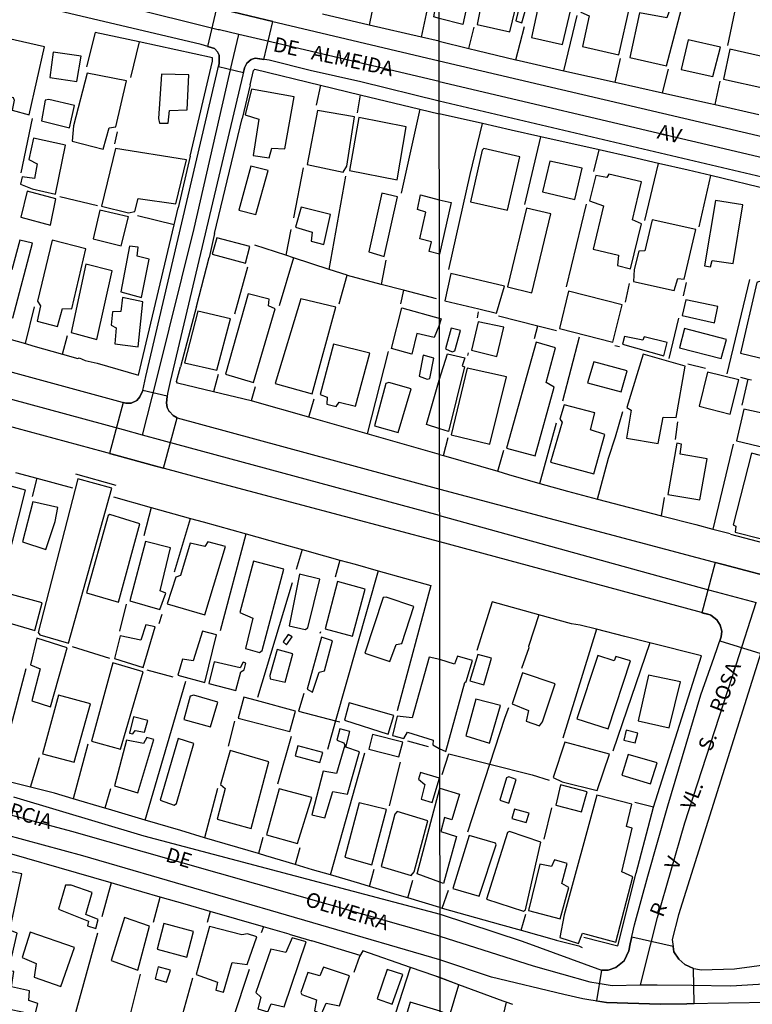
# Model space of a CAD drawing. Units: millimetres. Extents: x 187935 to 190351, y 1679832 to 1682605.
# Drawn here: x 189797 to 189921, y 1680104 to 1680272 of the extents above; entities that cross this region are included whole.
import ezdxf
from ezdxf.enums import TextEntityAlignment as Align

# ---------------------------------------------------------------- set-up
doc = ezdxf.new("R2010")
doc.units = ezdxf.units.MM
doc.header["$MEASUREMENT"] = 0
for name, color, linetype in [('V-AREA_VERDE', 3, 'Continuous'), ('V-CRUZAMENTO', 1, 'Continuous'), ('V-EDIFICACAO', 31, 'Continuous'), ('V-EIXO_DE_LOGRADOURO', 3, 'Continuous'), ('V-LOTE', 1, 'Continuous'), ('V-NOME_DOS_LOGRADOUROS', 7, 'Continuous'), ('V-QUADRA', 50, 'Continuous'), ('V-TESTADA', 5, 'Continuous'), ('X-LIMITE_1000', 7, 'Continuous')]:
    doc.layers.add(name, color=color, linetype=linetype)

msp = doc.modelspace()

# ---------------------------------------------------------------- linework, layer by layer
at = {"layer": 'V-AREA_VERDE'}
msp.add_lwpolyline([(190043.17, 1680136.06), (189929.44, 1680166.3), (189926.26, 1680167.14), (189925.35, 1680167.07), (189924.19, 1680166.55), (189923.58, 1680165.91), (189921.99, 1680160.85), (189908.89, 1680119.15), (189907.79, 1680114.98), (189907.96, 1680113.77), (189908.09, 1680112.87), (189908.92, 1680111.65), (189909.97, 1680110.73), (189911.44, 1680110.03), (189911.84, 1680109.97), (189912.7, 1680109.83), (189918.38, 1680109.98), (189924.28, 1680110.79), (189958.68, 1680112.84), (190002.31, 1680115.69)], dxfattribs=at)
at = {"layer": 'V-CRUZAMENTO'}
msp.add_line((189823.51, 1680203.74), (189823.51, 1680203.74), dxfattribs=at)
for points in [[(189839.8, 1680271.23), (189838.58, 1680271.52), (189831.53, 1680273.19), (189830.21, 1680273.5), (189828.66, 1680266.97), (189829.86, 1680266.59), (189829.9, 1680266.55), (189830.38, 1680266.04), (189830.64, 1680265.46), (189830.64, 1680264.85), (189830.64, 1680264.05), (189830.52, 1680263.55), (189834.78, 1680262.54), (189834.97, 1680263.33), (189835.09, 1680263.57), (189835.36, 1680264.12), (189836.12, 1680264.73), (189836.77, 1680264.96), (189836.81, 1680264.96), (189838.26, 1680264.77)], [(189823.51, 1680203.74), (189822.82, 1680204.15), (189822.2, 1680204.82), (189822.17, 1680204.85), (189821.82, 1680205.53), (189821.68, 1680206.34), (189821.8, 1680207.46), (189817.64, 1680208.43), (189817.64, 1680208.41), (189817.17, 1680207.33), (189816.65, 1680206.72), (189815.7, 1680206.27), (189815.69, 1680206.27), (189814.74, 1680206.25), (189814.32, 1680206.37), (189811.96, 1680197.68), (189813.07, 1680197.38), (189819.85, 1680195.55), (189821.19, 1680195.19)], [(189929.97, 1680175.21), (189916.48, 1680178.79), (189915.12, 1680179.15), (189912.84, 1680170.59), (189914.25, 1680170.21), (189914.37, 1680170.18), (189915.41, 1680169.37), (189915.97, 1680168.49), (189916.26, 1680167.44), (189916.11, 1680166.47), (189915.88, 1680165.82), (189922.86, 1680163.63), (189923.58, 1680165.91), (189924.19, 1680166.55), (189925.35, 1680167.07), (189926.26, 1680167.14), (189927.72, 1680166.75)], [(189911.44, 1680110.03), (189909.97, 1680110.73), (189908.92, 1680111.65), (189908.09, 1680112.87), (189907.96, 1680113.77), (189900.92, 1680115.38), (189900.66, 1680114.23), (189900.39, 1680113.04), (189899.63, 1680111.34), (189898.19, 1680110.19), (189896.9, 1680109.75), (189896.17, 1680109.76), (189895.76, 1680109.77), (189894.9, 1680104.53), (189896.59, 1680104.25), (189905.77, 1680103.98), (189910.28, 1680104.04), (189911.52, 1680104.06)]]:
    msp.add_lwpolyline(points, close=True, dxfattribs=at)
at = {"layer": 'V-EDIFICACAO'}
for points in [[(189877.57, 1680285.66), (189874.58, 1680270.72), (189880.17, 1680269.44), (189883.75, 1680284.28), (189877.57, 1680285.66)], [(189868.1, 1680271.74), (189867.19, 1680271.99), (189868.02, 1680276.41), (189868.31, 1680277.55), (189870.19, 1680277.06), (189870.68, 1680279.02), (189873.79, 1680278.29), (189872.17, 1680270.72)], [(189885.9, 1680276.08), (189884.42, 1680276.3), (189883.94, 1680274.47), (189885.05, 1680273.97), (189883.82, 1680268.49), (189889.14, 1680267.31), (189891.36, 1680276.89), (189886.57, 1680278.07), (189885.9, 1680276.08)], [(189894.08, 1680277.01), (189893.62, 1680275.42), (189892.83, 1680275.38), (189892.26, 1680272.82), (189893.66, 1680272.19), (189892.54, 1680266.97), (189898.72, 1680265.55), (189900.6, 1680273.81), (189900.85, 1680273.97), (189898.28, 1680274.57), (189898.46, 1680275.98), (189894.08, 1680277.01)], [(189882.1, 1680275.12), (189881.17, 1680271.33), (189882.17, 1680270.96), (189883.3, 1680275), (189882.1, 1680275.12)], [(189902.2, 1680272.67), (189900.57, 1680265.08), (189906.84, 1680263.64), (189909.38, 1680273.37), (189907.58, 1680273.79), (189906.9, 1680271.83), (189902.2, 1680272.67)], [(189790.87, 1680269.18), (189789.7, 1680264.66), (189789.84, 1680263.61), (189788.97, 1680260.03), (189795.59, 1680258.29), (189795.76, 1680257.83), (189795.44, 1680256.14), (189798.32, 1680255.35), (189800.92, 1680266.92), (189790.87, 1680269.18)], [(189910.5, 1680268.07), (189909.3, 1680263.04), (189914.73, 1680261.83), (189916.04, 1680266.85), (189910.5, 1680268.07)], [(189917.61, 1680266.5), (189916.53, 1680261.41), (189923.72, 1680259.83), (189925.1, 1680264.83), (189917.61, 1680266.5)], [(189802.4, 1680266.01), (189801.8, 1680261.71), (189806.43, 1680261), (189807.17, 1680265.34), (189802.4, 1680266.01)], [(189808.2, 1680262.44), (189805.88, 1680253.43), (189805.63, 1680250.82), (189810.92, 1680249.51), (189811.91, 1680253.14), (189813.04, 1680253.27), (189814.91, 1680261.13), (189808.2, 1680262.44)], [(189820.83, 1680262.25), (189820.32, 1680254.7), (189820.49, 1680253.89), (189821.96, 1680253.89), (189822.23, 1680256.07), (189825.19, 1680256.18), (189825.51, 1680262.14), (189820.83, 1680262.25)], [(189836.15, 1680259.72), (189835.09, 1680255.34), (189837.41, 1680254.6), (189836.44, 1680248.43), (189839.2, 1680247.99), (189839.62, 1680249.66), (189841.85, 1680249.52), (189843.42, 1680258.39), (189836.15, 1680259.72)], [(189801.64, 1680257.96), (189801.06, 1680257.81), (189800.42, 1680254.3), (189805.16, 1680253.13), (189806, 1680256.89), (189801.64, 1680257.96)], [(189847.42, 1680256.09), (189845.64, 1680246.85), (189851.75, 1680245.58), (189852.39, 1680246.59), (189853.69, 1680254.98), (189847.42, 1680256.09)], [(189854.46, 1680254.88), (189852.84, 1680245.87), (189860.95, 1680244.24), (189862.51, 1680253.28), (189854.46, 1680254.88)], [(189799.06, 1680251.37), (189798.28, 1680247.72), (189799.68, 1680246.99), (189799.24, 1680244.51), (189797.13, 1680244.77), (189796.84, 1680243.52), (189798.84, 1680242.72), (189802.82, 1680241.83), (189804.5, 1680250.17), (189799.06, 1680251.37)], [(189813, 1680249.6), (189810.64, 1680239.8), (189815.23, 1680238.65), (189816.28, 1680238.87), (189816.87, 1680241.09), (189823.29, 1680240.2), (189825.12, 1680247.69), (189813, 1680249.6)], [(189875.44, 1680249.31), (189873.47, 1680240.5), (189879.73, 1680239.12), (189881.86, 1680248.2), (189875.74, 1680249.59), (189875.44, 1680249.31)], [(189833.99, 1680239.11), (189836.91, 1680238.34), (189839, 1680245.84), (189836.06, 1680246.61), (189833.99, 1680239.11)], [(189886.94, 1680247.42), (189885.7, 1680242.22), (189891.19, 1680240.93), (189892.49, 1680246.26), (189886.94, 1680247.42)], [(189896.98, 1680245.23), (189896.69, 1680244.69), (189894.78, 1680245.03), (189893.71, 1680240.7), (189896.08, 1680239.83), (189894.36, 1680232.47), (189898.65, 1680231.46), (189898.48, 1680229.67), (189900.69, 1680229.14), (189902.54, 1680236.78), (189901.02, 1680237.44), (189902.54, 1680243.9), (189896.98, 1680245.23)], [(189797.98, 1680242.33), (189796.87, 1680237.93), (189801.96, 1680236.57), (189802.85, 1680241.03), (189797.98, 1680242.33)], [(189858.33, 1680241.98), (189856.17, 1680232.03), (189858.76, 1680231.23), (189861.02, 1680241.4), (189858.33, 1680241.98)], [(189868.15, 1680231.63), (189866.43, 1680232.06), (189866.82, 1680233.74), (189864.81, 1680234.24), (189865.85, 1680238.76), (189864.41, 1680239.2), (189864.92, 1680241.73), (189868.14, 1680240.87), (189870.18, 1680240.38)], [(189844.6, 1680239.63), (189843.67, 1680236.23), (189846.49, 1680235.38), (189846.31, 1680233.8), (189848.46, 1680233.27), (189849.63, 1680238.36), (189844.6, 1680239.63)], [(189915.16, 1680240.76), (189913.31, 1680229.64), (189914.29, 1680229.48), (189914.6, 1680230.51), (189918.18, 1680230.04), (189919.83, 1680240.02), (189915.16, 1680240.76)], [(189810.36, 1680239.13), (189809.21, 1680234.23), (189813.99, 1680233.01), (189815.23, 1680237.98), (189810.36, 1680239.13)], [(189879.76, 1680226.05), (189883.9, 1680225.04), (189887.15, 1680238.5), (189883, 1680239.46), (189879.76, 1680226.05)], [(189904.36, 1680237.48), (189903.11, 1680232.21), (189902.1, 1680232.15), (189901.3, 1680229), (189901.21, 1680226.95), (189908.11, 1680225.42), (189908.73, 1680227.46), (189909.86, 1680227.35), (189911.84, 1680235.83), (189904.36, 1680237.48)], [(189795.33, 1680228.95), (189794.17, 1680229.12), (189792.36, 1680221.9), (189792.62, 1680221.52), (189795.53, 1680220.76), (189798.89, 1680233.46), (189796.71, 1680234.01), (189795.33, 1680228.95)], [(189802.2, 1680233.99), (189799.75, 1680223.59), (189800.23, 1680222.83), (189799.66, 1680220.23), (189803.13, 1680219.3), (189803.98, 1680222.34), (189805.58, 1680222.3), (189807.97, 1680232.5), (189802.2, 1680233.99)], [(189815.37, 1680232.99), (189813.94, 1680225.18), (189817.46, 1680224.25), (189818.75, 1680230.74), (189816.7, 1680231.3), (189816.88, 1680232.8), (189815.37, 1680232.99)], [(189830.25, 1680234.4), (189829.49, 1680231.59), (189835.15, 1680230.1), (189835.88, 1680232.91), (189830.25, 1680234.4)], [(189805.47, 1680218.27), (189809.85, 1680217.11), (189812.44, 1680228.78), (189807.94, 1680229.89), (189805.47, 1680218.27)], [(189874.88, 1680222.3), (189877.88, 1680221.6), (189879.22, 1680226.17), (189870.12, 1680228.31), (189869.1, 1680223.65)], [(189922.59, 1680226.97), (189922.2, 1680226.81), (189919.42, 1680214.75), (189925.31, 1680213.32), (189928.31, 1680225.63), (189922.59, 1680226.97)], [(189835.59, 1680224.84), (189831.73, 1680211.2), (189836.49, 1680209.75), (189840.17, 1680222.31), (189839.07, 1680222.83), (189839.15, 1680223.93), (189835.59, 1680224.84)], [(189890.11, 1680225.32), (189888.61, 1680218.96), (189897.71, 1680216.65), (189899.25, 1680223.01), (189890.11, 1680225.32)], [(189816.88, 1680215.87), (189817.64, 1680223.5), (189814.22, 1680224.23), (189813.92, 1680221.86), (189812.51, 1680221.82), (189812.29, 1680219.54), (189813.15, 1680219.1), (189812.89, 1680216.33)], [(189844.59, 1680224.04), (189840.21, 1680209.6), (189846.48, 1680207.84), (189850.55, 1680222.6), (189844.59, 1680224.04)], [(189910.09, 1680223.87), (189909.49, 1680221.18), (189915.01, 1680219.95), (189915.56, 1680222.69), (189910.09, 1680223.87)], [(189827.01, 1680221.93), (189824.73, 1680213.12), (189830.27, 1680211.86), (189832.6, 1680220.63), (189827.01, 1680221.93)], [(189868.28, 1680220.65), (189868.47, 1680220.6), (189868.04, 1680219.39), (189867.27, 1680217.45), (189864.31, 1680218.14), (189863.45, 1680214.62), (189859.98, 1680215.58), (189861.76, 1680222.48)], [(189874.77, 1680220.09), (189873.62, 1680215.28), (189877.93, 1680214.21), (189879.15, 1680219.19), (189874.77, 1680220.09)], [(189870.15, 1680219), (189869.2, 1680215.49), (189870.35, 1680215), (189870.78, 1680215.14), (189871.77, 1680218.64), (189870.15, 1680219)], [(189909.9, 1680218.97), (189909.03, 1680215.69), (189916.11, 1680213.87), (189917.06, 1680217.1), (189909.9, 1680218.97)], [(189850.11, 1680216.31), (189847.86, 1680207.75), (189849.06, 1680207.3), (189849, 1680206.07), (189850.58, 1680205.69), (189851.08, 1680206.41), (189853.85, 1680205.75), (189856.32, 1680214.79), (189850.11, 1680216.31)], [(189879.61, 1680198.58), (189884.45, 1680197.3), (189887.69, 1680208.98), (189886.36, 1680209.8), (189887.92, 1680215.66), (189884.66, 1680216.63), (189879.61, 1680198.58)], [(189903.03, 1680217.57), (189902.79, 1680217), (189899.66, 1680217.61), (189899.33, 1680216.31), (189906.36, 1680214.34), (189906.93, 1680216.56), (189903.03, 1680217.57)], [(189865.41, 1680214.41), (189864.7, 1680210.85), (189866.05, 1680210.32), (189866.54, 1680210.46), (189867.22, 1680213.92), (189865.41, 1680214.41)], [(189868.13, 1680210.15), (189869.52, 1680214.68), (189872.46, 1680213.98), (189872.05, 1680212.62), (189872.41, 1680212.45), (189869.72, 1680201.44), (189868.22, 1680201.91), (189865.98, 1680202.61)], [(189902.87, 1680214.58), (189900.09, 1680205.52), (189900.78, 1680205.04), (189900.03, 1680200.32), (189905.39, 1680199.4), (189906.27, 1680203.87), (189908.49, 1680203.8), (189910.02, 1680212.56), (189902.87, 1680214.58)], [(189894.46, 1680213.31), (189893.4, 1680209.73), (189899.1, 1680208.19), (189900.15, 1680211.77), (189894.46, 1680213.31)], [(189872.89, 1680212.21), (189870.18, 1680200.84), (189876.74, 1680199.3), (189879.57, 1680210.76), (189872.89, 1680212.21)], [(189913.79, 1680211.55), (189912.36, 1680205.75), (189917.68, 1680204.4), (189919.16, 1680210.21), (189913.79, 1680211.55)], [(189859.52, 1680209.78), (189859.03, 1680209.6), (189857.1, 1680202.42), (189861.15, 1680201.25), (189863.34, 1680208.69), (189859.52, 1680209.78)], [(189889.39, 1680206), (189888.69, 1680203.52), (189889.06, 1680203.04), (189887.1, 1680196.19), (189894.44, 1680194.24), (189896.33, 1680200.91), (189893.91, 1680201.7), (189894.64, 1680204.64), (189889.39, 1680206)], [(189920, 1680205.22), (189918.76, 1680199.82), (189923.72, 1680198.63), (189924.78, 1680202.54), (189927.83, 1680202.01), (189928.97, 1680207), (189926.72, 1680207.57), (189925.74, 1680203.98), (189920, 1680205.22)], [(189908.61, 1680199.45), (189907.04, 1680190.7), (189912.51, 1680189.78), (189913.77, 1680196.81), (189909.17, 1680197.58), (189909.38, 1680199.26), (189908.61, 1680199.45)], [(189921.28, 1680197.74), (189918.19, 1680185.57), (189918.65, 1680185.34), (189918.5, 1680184.3), (189922.98, 1680183.15), (189924.14, 1680187.4), (189924.99, 1680187.5), (189925.88, 1680190.95), (189925.12, 1680191.24), (189926.33, 1680196.46), (189921.28, 1680197.74)], [(189806.61, 1680193.4), (189799.82, 1680167.21), (189800.14, 1680166.85), (189805.01, 1680165.41), (189812.38, 1680191.81), (189806.61, 1680193.4)], [(189789.44, 1680178.85), (189794.19, 1680177.57), (189797.68, 1680191.43), (189795.4, 1680192.08), (189794.84, 1680191.47), (189792.88, 1680191.81), (189789.44, 1680178.85)], [(189798.96, 1680189.49), (189797.17, 1680182.63), (189801.17, 1680181.38), (189802.73, 1680186.14), (189803.17, 1680188.51), (189798.96, 1680189.49)], [(189812.03, 1680187.31), (189811.75, 1680187.14), (189808.09, 1680173.98), (189813.53, 1680172.41), (189817.17, 1680185.72), (189812.03, 1680187.31)], [(189815.46, 1680172.59), (189820.56, 1680171.16), (189821.59, 1680173.94), (189820.63, 1680174.34), (189822.4, 1680181.65), (189818.13, 1680182.74), (189815.46, 1680172.59)], [(189824.08, 1680176.95), (189823.27, 1680176.67), (189821.81, 1680172.09), (189828.23, 1680170.21), (189831.73, 1680181.85), (189828.72, 1680182.68), (189828.23, 1680181.89), (189825.72, 1680182.42), (189824.08, 1680176.95)], [(189836.5, 1680179.34), (189834.18, 1680170.64), (189836.4, 1680169.65), (189835.14, 1680164.53), (189837.52, 1680163.8), (189837.98, 1680164.19), (189841.67, 1680177.98), (189836.5, 1680179.34)], [(189844.31, 1680177.17), (189842.56, 1680168.34), (189845.33, 1680167.73), (189845.76, 1680168), (189847.79, 1680176.31), (189844.31, 1680177.17)], [(189848.69, 1680167.87), (189853.38, 1680166.59), (189855.53, 1680174.61), (189850.78, 1680175.88), (189848.69, 1680167.87)], [(189794.65, 1680173.85), (189793.47, 1680169.26), (189799.26, 1680167.57), (189800.54, 1680172.29), (189794.65, 1680173.85)], [(189859.07, 1680173.26), (189858.59, 1680173.18), (189855.48, 1680163.71), (189859.72, 1680162.27), (189860.81, 1680165.16), (189861.75, 1680165.34), (189863.81, 1680171.63), (189859.07, 1680173.26)], [(189813.81, 1680166.65), (189812.83, 1680162.8), (189817.7, 1680161.27), (189819.76, 1680168.2), (189818.17, 1680168.56), (189817.33, 1680165.9), (189813.81, 1680166.65)], [(189826.24, 1680162.41), (189824.41, 1680162.68), (189823.62, 1680159.97), (189828.23, 1680158.73), (189830.21, 1680166.81), (189827.84, 1680167.44), (189826.24, 1680162.41)], [(189799.6, 1680166.27), (189798.52, 1680161.71), (189800.19, 1680161.03), (189798.76, 1680155.6), (189801.97, 1680154.6), (189804.79, 1680164.64), (189799.6, 1680166.27)], [(189842.4, 1680166.87), (189841.58, 1680165.63), (189842.15, 1680165.14), (189843.09, 1680166.47), (189842.4, 1680166.87)], [(189845.67, 1680157.56), (189846.53, 1680157.08), (189847.67, 1680160.46), (189848.61, 1680160.69), (189849.98, 1680165.83), (189848.08, 1680166.42), (189845.67, 1680157.56)], [(189840.53, 1680164.33), (189839.26, 1680159.91), (189839.36, 1680159.33), (189841.92, 1680158.79), (189843.23, 1680163.6), (189840.53, 1680164.33)], [(189868.14, 1680147.49), (189869.27, 1680146.99), (189872.5, 1680158.73), (189872.74, 1680158.9), (189873.81, 1680162.45), (189871.22, 1680163.19), (189870.71, 1680161.85), (189868.21, 1680162.64), (189866.39, 1680163.01), (189863.5, 1680152.71), (189860.94, 1680152.99), (189860.17, 1680149.68), (189862.09, 1680149.21), (189862.7, 1680150.24), (189867.11, 1680148.91), (189867.03, 1680148.09)], [(189874.68, 1680163.49), (189873.34, 1680159.02), (189875.75, 1680158.31), (189877.05, 1680162.85), (189874.68, 1680163.49)], [(189895.11, 1680163.31), (189891.53, 1680152.55), (189896.87, 1680150.82), (189900.69, 1680162.41), (189898.21, 1680163.13), (189897.91, 1680162.39), (189895.11, 1680163.31)], [(189808.93, 1680148.73), (189813.84, 1680147.36), (189817.74, 1680160.51), (189812.58, 1680162.05), (189808.93, 1680148.73)], [(189829.81, 1680162.21), (189828.89, 1680158.57), (189833.47, 1680157.33), (189834.35, 1680160.56), (189834.9, 1680160.88), (189835.19, 1680162.03), (189834.72, 1680162.17), (189834.24, 1680161.2), (189829.81, 1680162.21)], [(189882.33, 1680160.38), (189880.57, 1680155.08), (189883.35, 1680153.97), (189882.93, 1680152.16), (189885.2, 1680151.36), (189885.72, 1680152.01), (189887.85, 1680158.48), (189882.33, 1680160.38)], [(189903.76, 1680159.98), (189901.99, 1680152.19), (189907.28, 1680151), (189909.19, 1680158.84), (189903.76, 1680159.98)], [(189803.29, 1680156.59), (189800.58, 1680146.57), (189805.98, 1680145.14), (189808.76, 1680155.11), (189803.29, 1680156.59)], [(189826.32, 1680156.54), (189825.71, 1680156.42), (189824.66, 1680152.41), (189829.19, 1680151.17), (189830.43, 1680155.38), (189826.32, 1680156.54)], [(189837.03, 1680155.66), (189834.86, 1680156.25), (189833.88, 1680152.64), (189842.71, 1680150.36), (189843.66, 1680153.85)], [(189874.36, 1680155.87), (189872.66, 1680149.62), (189876.67, 1680148.39), (189878.58, 1680154.78), (189874.36, 1680155.87)], [(189852.82, 1680155.26), (189851.99, 1680152.28), (189859.42, 1680149.9), (189860.4, 1680153.09), (189852.82, 1680155.26)], [(189816.07, 1680152.88), (189815.38, 1680150.09), (189815.95, 1680149.98), (189816.33, 1680150.57), (189817.93, 1680150.28), (189818.5, 1680152.26), (189816.07, 1680152.88)], [(189850.61, 1680143.24), (189848.37, 1680143.61), (189846.41, 1680136.19), (189848.64, 1680135.69), (189849.99, 1680140.15), (189852.52, 1680139.7), (189854.58, 1680146.94), (189852.21, 1680147.71), (189852.9, 1680150.4), (189851.19, 1680150.85), (189850.69, 1680148.9), (189851.88, 1680148.47), (189852.04, 1680148.07), (189850.61, 1680143.24)], [(189814.89, 1680148.93), (189812.86, 1680141.11), (189816.82, 1680139.94), (189819.51, 1680149.04), (189818.36, 1680149.35), (189817.8, 1680148.32), (189814.89, 1680148.93)], [(189823.69, 1680149.16), (189820.6, 1680138.72), (189822.99, 1680137.84), (189823.39, 1680138.12), (189826.34, 1680148.33), (189823.69, 1680149.16)], [(189856.78, 1680149.89), (189856.14, 1680147.4), (189861.24, 1680146.04), (189861.93, 1680148.57), (189856.78, 1680149.89)], [(189899.96, 1680150.61), (189899.58, 1680148.92), (189901.51, 1680148.43), (189901.97, 1680150.08), (189899.96, 1680150.61)], [(189844.06, 1680147.96), (189843.61, 1680146.22), (189847.81, 1680145.09), (189848.3, 1680146.81), (189844.06, 1680147.96)], [(189889.5, 1680148.55), (189887.54, 1680142.53), (189889.04, 1680141.81), (189895.01, 1680140.34), (189897.12, 1680146.54), (189889.5, 1680148.55)], [(189832.52, 1680147.13), (189830.88, 1680141.37), (189831.67, 1680140.65), (189830.34, 1680135.48), (189836.11, 1680133.85), (189839.12, 1680145.23), (189832.52, 1680147.13)], [(189900.32, 1680146.44), (189899.23, 1680142.97), (189904.08, 1680141.46), (189905.21, 1680145.04), (189900.32, 1680146.44)], [(189864.93, 1680143.42), (189864.58, 1680142.27), (189865.65, 1680141.36), (189865.06, 1680138.89), (189866.92, 1680138.29), (189868.16, 1680142.44), (189864.93, 1680143.42)], [(189879.61, 1680142.49), (189878.43, 1680138.7), (189879.99, 1680138.21), (189881.23, 1680142.2), (189879.98, 1680142.66), (189879.61, 1680142.49)], [(189868.25, 1680124.74), (189864.35, 1680126.13), (189868.22, 1680140.74), (189871.58, 1680139.73), (189870.25, 1680135.37), (189869.04, 1680135.77), (189868.39, 1680133.37), (189871.06, 1680132.52), (189868.86, 1680124.52)], [(189888.75, 1680141.29), (189887.96, 1680137.82), (189892.33, 1680136.7), (189893.3, 1680140.11), (189888.75, 1680141.29)], [(189840.85, 1680140.6), (189838.72, 1680132.81), (189843.98, 1680131.31), (189846.46, 1680139.12), (189840.85, 1680140.6)], [(189892.29, 1680115.5), (189892.51, 1680116.06), (189898.2, 1680114.55), (189901.1, 1680125.67), (189899.2, 1680126.5), (189900.98, 1680133.9), (189900, 1680134.21), (189900.94, 1680138.04), (189894.97, 1680139.56), (189889.42, 1680119.17), (189888.66, 1680115.33), (189891.84, 1680114.32)], [(189854.49, 1680138.26), (189852.08, 1680128.97), (189856.64, 1680127.69), (189859.15, 1680137.1), (189854.49, 1680138.26)], [(189860.97, 1680136.77), (189860.55, 1680136.29), (189858.24, 1680127.4), (189863.36, 1680125.85), (189863.88, 1680126.5), (189866.16, 1680135.2), (189860.97, 1680136.77)], [(189880.95, 1680137.18), (189880.47, 1680135.57), (189882.91, 1680134.87), (189883.46, 1680136.48), (189880.95, 1680137.18)], [(189873.24, 1680132.66), (189870.44, 1680123.68), (189874.95, 1680122.33), (189877.82, 1680131.11), (189877.69, 1680131.38), (189873.24, 1680132.66)], [(189880.1, 1680133.36), (189879.77, 1680133.19), (189876.17, 1680121.85), (189882.5, 1680119.8), (189882.79, 1680120.02), (189885.44, 1680131.52), (189880.1, 1680133.36)], [(189789.28, 1680127.73), (189787.19, 1680118.18), (189792.03, 1680116.95), (189791.45, 1680112.96), (189795.36, 1680112.11), (189796.26, 1680116.07), (189794.99, 1680116.55), (189797.05, 1680126.13), (189789.28, 1680127.73)], [(189885.25, 1680127.78), (189883.31, 1680119.93), (189888.7, 1680118.49), (189890.21, 1680123.84), (189889.03, 1680124.51), (189889.89, 1680127.91), (189887.76, 1680128.56), (189887.27, 1680127.38), (189885.25, 1680127.78)], [(189805.47, 1680124.2), (189804.51, 1680124.25), (189803.31, 1680120.14), (189808.42, 1680118.1), (189808.25, 1680117.29), (189809.65, 1680116.87), (189810.03, 1680118.37), (189807.97, 1680119.21), (189809.04, 1680122.95), (189805.47, 1680124.2)], [(189814.55, 1680118.74), (189812.26, 1680111.41), (189816.81, 1680109.76), (189818.78, 1680117.24), (189814.55, 1680118.74)], [(189821.21, 1680117.68), (189820.13, 1680113.35), (189825.15, 1680112), (189826.27, 1680116.35), (189821.21, 1680117.68)], [(189826.76, 1680109.04), (189830.4, 1680107.73), (189830.12, 1680106.33), (189831.37, 1680106.02), (189832.85, 1680111.08), (189835.44, 1680110.73), (189837.06, 1680115.46), (189835.5, 1680115.97), (189834.51, 1680115.76), (189828.99, 1680117.18), (189826.76, 1680109.04)], [(189798.49, 1680116.22), (189797.09, 1680111.9), (189799.52, 1680110.92), (189799.18, 1680108.56), (189803.71, 1680106.97), (189806.03, 1680113.62), (189798.49, 1680116.22)], [(189836.88, 1680105.94), (189837.76, 1680105.14), (189837.23, 1680103.2), (189838.94, 1680102.65), (189839.53, 1680104.01), (189841.75, 1680103.54), (189845.5, 1680114.57), (189843.07, 1680115.27), (189842.03, 1680112.75), (189839.48, 1680113.34), (189836.88, 1680105.94)], [(189795.31, 1680106.94), (189795.68, 1680109.53), (189794.03, 1680109.77), (189792.74, 1680103.57), (189799.32, 1680102.22), (189799.78, 1680104.11), (189798.26, 1680104.59), (189798.39, 1680106.25), (189795.31, 1680106.94)], [(189820.25, 1680110.32), (189819.75, 1680108.31), (189821.7, 1680107.73), (189822.4, 1680109.78), (189820.25, 1680110.32)], [(189848.43, 1680110.26), (189847.79, 1680108.81), (189845.78, 1680109.38), (189844.59, 1680105.94), (189844.72, 1680105.64), (189847.22, 1680104.71), (189846.91, 1680102.85), (189848.08, 1680102.34), (189848.86, 1680104.13), (189851.15, 1680103.67), (189852.87, 1680108.77), (189848.43, 1680110.26)], [(189859.29, 1680109.88), (189857.54, 1680104.91), (189860.09, 1680103.98), (189861.91, 1680109), (189859.29, 1680109.88)], [(189868.26, 1680101.19), (189868.8, 1680102.53), (189868.26, 1680102.77), (189863.2, 1680104.3), (189860.57, 1680095.56), (189863.99, 1680094.42), (189863.66, 1680092.91), (189865.59, 1680092.44), (189867.34, 1680098.59)]]:
    msp.add_lwpolyline(points, close=True, dxfattribs=at)
at = {"layer": 'V-EIXO_DE_LOGRADOURO'}
for points in [[(189830.69, 1680269.77), (189830.48, 1680269.82), (189797.9, 1680277.97), (189765.99, 1680285.33), (189682.94, 1680305.23)], [(189833.98, 1680269), (189830.69, 1680269.77)], [(189832.88, 1680264.21), (189833.98, 1680269)], [(189837.67, 1680268.14), (189833.98, 1680269)], [(189868.14, 1680261.02), (189837.67, 1680268.14)], [(189820.02, 1680210.4), (189826.41, 1680235.97), (189832.88, 1680264.21)], [(189868.14, 1680261.02), (189997.01, 1680230.7), (190027.87, 1680223.69), (190038.37, 1680221.5), (190081.14, 1680211.3), (190103.28, 1680206.2), (190148.05, 1680196), (190158.05, 1680194.3), (190167.77, 1680193.24), (190177.84, 1680193.1), (190187.91, 1680193.88), (190243.81, 1680197.23), (190329.37, 1680202.75), (190340.44, 1680203.22)], [(189814.35, 1680201.72), (189785.43, 1680209.55), (189722.97, 1680225.84), (189687.6, 1680234.38)], [(189817.62, 1680200.83), (189820.02, 1680210.4)], [(189817.62, 1680200.83), (189814.35, 1680201.72)], [(189820.96, 1680199.93), (189817.62, 1680200.83)], [(189868.2, 1680187.14), (189820.96, 1680199.93)], [(189868.2, 1680187.14), (189913.97, 1680174.51), (189915.27, 1680174.16)], [(189915.27, 1680174.16), (189922.11, 1680172.33)], [(189918.73, 1680161.87), (189922.11, 1680172.33)], [(189904.11, 1680114.01), (189905.31, 1680118.74), (189909.97, 1680134.85), (189918.73, 1680161.87)], [(189868.25, 1680115.54), (189805.55, 1680133.34), (189791.13, 1680137.22)], [(189868.25, 1680115.54), (189884.12, 1680110.47), (189893.75, 1680107.78), (189895.2, 1680107.54)], [(189911.11, 1680107.19), (189917.75, 1680107.08), (189963.69, 1680109.85), (189987.34, 1680111.62), (190023.04, 1680113.54), (190058.8, 1680114.31), (190082.02, 1680115.38), (190093.7, 1680115.66), (190100.68, 1680115.96)], [(189902.38, 1680107.24), (189904.11, 1680114.01)], [(189895.2, 1680107.54), (189897.57, 1680107.15), (189902.38, 1680107.24)], [(189902.38, 1680107.24), (189905.22, 1680107.29), (189911.11, 1680107.19)]]:
    msp.add_lwpolyline(points, dxfattribs=at)
at = {"layer": 'V-LOTE'}
for points in [[(189861, 1680294.2), (189856.2, 1680270.61)], [(189865.09, 1680268.55), (189868.02, 1680282.1)], [(189917.29, 1680267.13), (189918.71, 1680273.88)], [(189856.2, 1680270.61), (189848.28, 1680272.45)], [(189889.34, 1680262.84), (189891.63, 1680272.25)], [(189865.09, 1680268.55), (189856.2, 1680270.61)], [(189873.19, 1680266.62), (189874.07, 1680270.25)], [(189881.18, 1680264.68), (189882.63, 1680270.34)], [(189809.57, 1680269.33), (189808.06, 1680263.49)], [(189809.57, 1680269.33), (189809.56, 1680269.33)], [(189817.03, 1680267.73), (189809.57, 1680269.33)], [(189868.12, 1680267.85), (189865.09, 1680268.55)], [(189817.03, 1680267.73), (189815.54, 1680261.71)], [(189829.55, 1680265.04), (189817.03, 1680267.73)], [(189868.12, 1680267.85), (189873.19, 1680266.62)], [(189873.19, 1680266.62), (189874.6, 1680266.28)], [(189825.72, 1680248.27), (189829.54, 1680264.48), (189829.55, 1680265.04)], [(189874.6, 1680266.28), (189881.18, 1680264.68)], [(189881.18, 1680264.68), (189881.72, 1680264.55)], [(189898.1, 1680260.87), (189899.01, 1680264.92)], [(189835.95, 1680260.44), (189836.52, 1680262.86), (189836.76, 1680263.08)], [(189836.76, 1680263.08), (189847.89, 1680260.39)], [(189881.72, 1680264.55), (189889.34, 1680262.84)], [(189906.17, 1680259.06), (189907.19, 1680263.1)], [(189889.34, 1680262.84), (189898.1, 1680260.87)], [(189847.89, 1680260.39), (189847.18, 1680256.96)], [(189847.89, 1680260.39), (189854.68, 1680258.75)], [(189898.1, 1680260.87), (189906.17, 1680259.06)], [(189915.1, 1680257.06), (189915.96, 1680261.04)], [(189854.68, 1680258.75), (189854.13, 1680255.65)], [(189854.68, 1680258.75), (189864.8, 1680256.31)], [(189906.17, 1680259.06), (189914.03, 1680257.3)], [(189864.8, 1680256.31), (189861.64, 1680241.98)], [(189864.8, 1680256.31), (189868.12, 1680255.51)], [(189914.03, 1680257.3), (189915.1, 1680257.06)], [(189915.1, 1680257.06), (189922.54, 1680255.39)], [(189798.84, 1680254.72), (189796.88, 1680245.46)], [(189829.86, 1680235.13), (189834.6, 1680254.73)], [(189875.48, 1680253.85), (189868.12, 1680255.51)], [(189869.79, 1680228.99), (189873.37, 1680245.16), (189875.48, 1680253.85)], [(189880.36, 1680252.74), (189875.48, 1680253.85)], [(189813.32, 1680252.41), (189812.84, 1680250.4)], [(189885.45, 1680251.59), (189880.36, 1680252.74)], [(189882.69, 1680240.05), (189885.45, 1680251.59)], [(189895.36, 1680249.35), (189885.45, 1680251.59)], [(189894.46, 1680245.67), (189895.36, 1680249.35)], [(189900.86, 1680248.11), (189895.36, 1680249.35)], [(189905.48, 1680247.07), (189900.86, 1680248.11)], [(189844.98, 1680246.3), (189843.3, 1680237.8)], [(189903.13, 1680237.36), (189905.48, 1680247.07)], [(189910.51, 1680245.93), (189905.48, 1680247.07)], [(189849.38, 1680229.02), (189852.2, 1680244.91)], [(189914.36, 1680244.99), (189910.51, 1680245.93)], [(189912.41, 1680236.28), (189914.36, 1680244.99)], [(189924.63, 1680242.48), (189914.36, 1680244.99)], [(189809.95, 1680239.82), (189803.53, 1680241.35)], [(189822.99, 1680236.61), (189823.67, 1680239.5)], [(189889.78, 1680226.06), (189893.18, 1680240.13)], [(189822.99, 1680236.61), (189816.77, 1680238.16)], [(189816.93, 1680211.05), (189822.99, 1680236.61)], [(189842.88, 1680235.83), (189842.02, 1680231.43)], [(189842.02, 1680231.43), (189836.75, 1680233.15)], [(189843.3, 1680231.01), (189842.02, 1680231.43)], [(189826.78, 1680222.72), (189828.93, 1680231.07)], [(189843.3, 1680231.01), (189840.89, 1680222.83)], [(189849.38, 1680229.02), (189843.3, 1680231.01)], [(189859.06, 1680230.59), (189858.25, 1680226.48)], [(189835.46, 1680229.38), (189833.27, 1680221.39)], [(189852.43, 1680228.02), (189849.38, 1680229.02)], [(189851.09, 1680223.15), (189852.43, 1680228.02)], [(189858.25, 1680226.48), (189852.52, 1680227.99), (189852.43, 1680228.02)], [(189862.05, 1680225.47), (189858.25, 1680226.48)], [(189899.82, 1680223.43), (189900.54, 1680226.6)], [(189909.73, 1680224.54), (189910.21, 1680226.77)], [(189917.14, 1680211.26), (189921.04, 1680227.3)], [(189862.05, 1680225.47), (189861.51, 1680223.15)], [(189867.68, 1680223.99), (189862.05, 1680225.47)], [(189797.66, 1680216.39), (189799.19, 1680222.68)], [(189874.78, 1680221.81), (189874.57, 1680220.76)], [(189878.23, 1680221.11), (189884.89, 1680219.44)], [(189884.35, 1680217.25), (189884.89, 1680219.44)], [(189884.89, 1680219.44), (189888.09, 1680218.63)], [(189907.29, 1680213.87), (189908.91, 1680220.74)], [(189790.54, 1680218.42), (189797.66, 1680216.39)], [(189804, 1680214.58), (189804.86, 1680217.76)], [(189797.66, 1680216.39), (189798.95, 1680216.02)], [(189798.95, 1680216.02), (189804, 1680214.58)], [(189889.15, 1680206.66), (189892.02, 1680217.53)], [(189898.02, 1680216.08), (189898.82, 1680215.91)], [(189804, 1680214.58), (189806.57, 1680213.85)], [(189859.43, 1680215.05), (189855.86, 1680201.03)], [(189873.08, 1680214.83), (189872.95, 1680214.38)], [(189806.57, 1680213.85), (189806.83, 1680213.98), (189807.85, 1680213.54), (189809.87, 1680213.09), (189816.93, 1680211.05)], [(189913.45, 1680212.15), (189910.44, 1680212.88)], [(189823.54, 1680209.64), (189823.4, 1680209.97), (189824.07, 1680212.46)], [(189830.48, 1680211.13), (189829.69, 1680208.17)], [(189829.69, 1680208.17), (189823.54, 1680209.64)], [(189919.45, 1680210.66), (189920.7, 1680210.37)], [(189920.7, 1680210.37), (189919.65, 1680205.89)], [(189920.7, 1680210.37), (189921.28, 1680210.24)], [(189836.12, 1680206.63), (189829.69, 1680208.17)], [(189836.8, 1680209.01), (189836.12, 1680206.63)], [(189836.31, 1680206.58), (189836.12, 1680206.63)], [(189845.93, 1680203.85), (189836.31, 1680206.58)], [(189845.93, 1680203.85), (189846.83, 1680207)], [(189895.09, 1680189.93), (189896.95, 1680196.92), (189898.16, 1680200.53), (189899.37, 1680204.83)], [(189855.86, 1680201.03), (189845.93, 1680203.85)], [(189885.28, 1680192.6), (189888.09, 1680202.93)], [(189908.33, 1680200.09), (189908.77, 1680203.1)], [(189868.17, 1680197.53), (189855.86, 1680201.03)], [(189868.83, 1680197.34), (189869.65, 1680200.42)], [(189918.18, 1680199.29), (189914.72, 1680184.84)], [(189878.11, 1680194.67), (189879.1, 1680198.27)], [(189868.17, 1680197.53), (189868.83, 1680197.34)], [(189868.83, 1680197.34), (189878.11, 1680194.67)], [(189795.96, 1680194.47), (189799.64, 1680193.49)], [(189878.11, 1680194.67), (189879.95, 1680194.14)], [(189799.64, 1680193.49), (189798.83, 1680190.35)], [(189799.64, 1680193.49), (189805.67, 1680191.87)], [(189879.95, 1680194.14), (189885.28, 1680192.6)], [(189885.28, 1680192.6), (189889.95, 1680191.26)], [(189889.95, 1680191.26), (189895.09, 1680189.93)], [(189812.69, 1680190.3), (189819.1, 1680188.51)], [(189895.09, 1680189.93), (189905.98, 1680187.11)], [(189905.98, 1680187.11), (189906.51, 1680190.22)], [(189819.1, 1680188.51), (189817.83, 1680183.66)], [(189819.1, 1680188.51), (189825.77, 1680186.65)], [(189823.06, 1680177.53), (189825.77, 1680186.65)], [(189825.77, 1680186.65), (189827.94, 1680186.05)], [(189827.94, 1680186.05), (189835.25, 1680184.01)], [(189905.98, 1680187.11), (189911.8, 1680185.6)], [(189911.8, 1680185.6), (189914.72, 1680184.84)], [(189914.72, 1680184.84), (189917.66, 1680184.08)], [(189830.88, 1680167.55), (189835.25, 1680184.01)], [(189835.25, 1680184.01), (189841.12, 1680182.37)], [(189841.12, 1680182.37), (189844.8, 1680181.34)], [(189844.8, 1680181.34), (189843.79, 1680177.97)], [(189844.8, 1680181.34), (189848.62, 1680180.28)], [(189848.62, 1680180.28), (189851.23, 1680179.55)], [(189851.23, 1680179.55), (189850.43, 1680176.67)], [(189851.23, 1680179.55), (189853.79, 1680178.83)], [(189857.74, 1680177.73), (189850.48, 1680152.2)], [(189853.79, 1680178.83), (189857.74, 1680177.73)], [(189857.74, 1680177.73), (189866.71, 1680175.23)], [(189843.11, 1680175.69), (189837.18, 1680156.14)], [(189866.71, 1680175.23), (189860.95, 1680153.91)], [(189814.8, 1680172.04), (189813.69, 1680167.45)], [(189877.14, 1680172.43), (189874.54, 1680164.15)], [(189885.08, 1680170.26), (189877.14, 1680172.43)], [(189820.45, 1680168.75), (189820.97, 1680170.36)], [(189885.08, 1680170.26), (189883.34, 1680164.85), (189883.4, 1680164.64), (189882.15, 1680161.12)], [(189890.66, 1680168.73), (189885.08, 1680170.26)], [(189894.93, 1680167.78), (189889.19, 1680149.24)], [(189892.1, 1680168.5), (189890.66, 1680168.73)], [(189894.93, 1680167.78), (189892.1, 1680168.5)], [(189899.73, 1680166.57), (189894.93, 1680167.78)], [(189847.87, 1680167.09), (189847.95, 1680167.4)], [(189904.01, 1680165.49), (189899.73, 1680166.57)], [(189805.65, 1680164.84), (189811.96, 1680162.84)], [(189904.01, 1680165.49), (189897.71, 1680147.01)], [(189912.77, 1680163.27), (189904.01, 1680165.49)], [(189904.59, 1680137.51), (189912.77, 1680163.27)], [(189792.83, 1680142.3), (189797.82, 1680161.12)], [(189822.8, 1680159.62), (189818.42, 1680160.79)], [(189818.07, 1680135.29), (189824.96, 1680158.94)], [(189845.05, 1680156.86), (189844.18, 1680153.83)], [(189876.73, 1680144.82), (189879.35, 1680152.83), (189880, 1680154.45)], [(189844.18, 1680153.83), (189850.48, 1680152.2)], [(189833.29, 1680152.16), (189832.18, 1680147.88)], [(189850.48, 1680152.2), (189849.09, 1680147.31)], [(189850.48, 1680152.2), (189851.21, 1680152.01)], [(189840.65, 1680141.45), (189842.99, 1680149.56)], [(189808.32, 1680148.24), (189805.82, 1680138.92)], [(189862.72, 1680148.78), (189866.27, 1680147.8)], [(189798.55, 1680140.88), (189800.05, 1680145.98)], [(189849.63, 1680125.96), (189855.46, 1680146.74)], [(189868.61, 1680143.06), (189869.74, 1680146.6), (189876.73, 1680144.82)], [(189859.67, 1680137.71), (189861.56, 1680145.15)], [(189872.98, 1680133.32), (189876.73, 1680144.82)], [(189876.73, 1680144.82), (189883.95, 1680142.99), (189886.83, 1680142.12)], [(189798.55, 1680140.88), (189792.83, 1680142.3)], [(189802.6, 1680139.87), (189798.55, 1680140.88)], [(189812.18, 1680140.61), (189811.22, 1680137.32)], [(189830.36, 1680140.7), (189828.16, 1680132.31)], [(189805.82, 1680138.92), (189802.6, 1680139.87)], [(189811.22, 1680137.32), (189805.82, 1680138.92)], [(189811.79, 1680137.15), (189811.22, 1680137.32)], [(189885.97, 1680132.08), (189887.32, 1680137.4)], [(189904.59, 1680137.5), (189901.42, 1680138.32)], [(189901.65, 1680126.26), (189904.59, 1680137.5)], [(189904.59, 1680137.5), (189904.59, 1680137.51)], [(189818.07, 1680135.29), (189811.79, 1680137.15)], [(189824.11, 1680133.51), (189818.07, 1680135.29)], [(189828.16, 1680132.31), (189824.11, 1680133.51)], [(189837.35, 1680129.59), (189828.16, 1680132.31)], [(189838.09, 1680132.32), (189837.35, 1680129.59)], [(189812.28, 1680124.6), (189788.98, 1680131.29)], [(189844.39, 1680130.58), (189843.62, 1680127.73)], [(189838.61, 1680129.22), (189837.35, 1680129.59)], [(189843.62, 1680127.73), (189838.61, 1680129.22)], [(189846.57, 1680126.86), (189843.62, 1680127.73)], [(189849.63, 1680125.96), (189846.57, 1680126.86)], [(189854.59, 1680124.49), (189849.63, 1680125.96)], [(189856.27, 1680123.99), (189857.05, 1680126.96)], [(189812.28, 1680124.6), (189810.69, 1680118.82)], [(189814.38, 1680124), (189812.28, 1680124.6)], [(189820.61, 1680122.2), (189814.38, 1680124)], [(189856.27, 1680123.99), (189854.59, 1680124.49)], [(189860.98, 1680122.6), (189856.27, 1680123.99)], [(189862.8, 1680122.06), (189863.63, 1680125.07)], [(189819.49, 1680117.91), (189820.61, 1680122.2)], [(189820.61, 1680122.2), (189820.61, 1680122.21)], [(189824.89, 1680120.98), (189820.61, 1680122.2)], [(189862.8, 1680122.06), (189860.98, 1680122.6)], [(189868.65, 1680120.33), (189869.72, 1680123.35)], [(189829.11, 1680119.77), (189824.89, 1680120.98)], [(189868.24, 1680120.45), (189862.8, 1680122.06)], [(189829.11, 1680119.76), (189828.64, 1680117.88)], [(189829.11, 1680119.77), (189829.11, 1680119.76)], [(189838.18, 1680117.16), (189829.11, 1680119.77)], [(189868.24, 1680120.45), (189868.65, 1680120.33)], [(189868.65, 1680120.33), (189878.55, 1680117.55)], [(189882.07, 1680116.56), (189882.86, 1680119.29)], [(189838.18, 1680117.16), (189837.82, 1680116.1)], [(189842.6, 1680115.89), (189838.18, 1680117.16)], [(189878.55, 1680117.55), (189882.07, 1680116.56)], [(189809.96, 1680116.08), (189805.63, 1680100.43), (189805.55, 1680100.02)], [(189882.07, 1680116.56), (189888.07, 1680114.87)], [(189854.65, 1680112.26), (189846.42, 1680114.74)], [(189855.1, 1680113.04), (189854.55, 1680112.08), (189853.58, 1680109.35)], [(189863.25, 1680110.22), (189855.1, 1680113.04)], [(189817.23, 1680109.07), (189814.32, 1680097.51)], [(189830.22, 1680092.96), (189835.8, 1680109.91)], [(189857.5, 1680092.54), (189863.25, 1680110.22)], [(189867.38, 1680108.79), (189863.25, 1680110.22)], [(189868.24, 1680108.49), (189867.38, 1680108.79)], [(189822.5, 1680095.17), (189826.16, 1680108.48)], [(189871.47, 1680107.28), (189868.24, 1680108.49)], [(189868.27, 1680096.58), (189871.47, 1680107.28)], [(189879.03, 1680104.46), (189871.47, 1680107.28)], [(189879.51, 1680104.3), (189878.49, 1680099.97)], [(189879.51, 1680104.3), (189879.03, 1680104.46)], [(189880.65, 1680103.92), (189879.51, 1680104.3)]]:
    msp.add_lwpolyline(points, dxfattribs=at)
at = {"layer": 'V-QUADRA'}
for points in [[(189789.13, 1680213.23), (189814.74, 1680206.25), (189815.69, 1680206.27), (189815.7, 1680206.27), (189816.65, 1680206.72), (189817.17, 1680207.33), (189817.64, 1680208.41), (189818.19, 1680210.78), (189830.64, 1680264.05), (189830.64, 1680264.85), (189830.64, 1680265.46), (189830.38, 1680266.04), (189829.9, 1680266.55), (189829.86, 1680266.59), (189827.59, 1680267.32), (189685.98, 1680300.66)], [(189831.53, 1680273.19), (189838.58, 1680271.52), (189868.11, 1680264.51), (189926.95, 1680250.76), (189940.79, 1680247.68), (189999.27, 1680233.85)], [(190064.93, 1680211.36), (189868.11, 1680257.64), (189854.77, 1680260.92), (189846.13, 1680262.86), (189839.18, 1680264.65), (189836.81, 1680264.96), (189836.77, 1680264.96), (189836.12, 1680264.73), (189835.36, 1680264.12), (189835.09, 1680263.57), (189834.97, 1680263.33), (189822.32, 1680209.92), (189821.84, 1680207.9), (189821.68, 1680206.34), (189821.82, 1680205.53), (189822.17, 1680204.85), (189822.2, 1680204.82), (189822.82, 1680204.15), (189823.51, 1680203.74), (189868.21, 1680191.6), (189916.48, 1680178.79), (189932.11, 1680174.64), (189974.59, 1680163.36), (190025.36, 1680150.15)], [(189795.63, 1680139.27), (189817.85, 1680132.64), (189868.26, 1680119.29), (189882.26, 1680114.68), (189895.76, 1680109.77), (189896.17, 1680109.76), (189896.9, 1680109.75), (189898.19, 1680110.19), (189899.63, 1680111.34), (189900.39, 1680113.04), (189900.66, 1680114.23), (189901.4, 1680117.47), (189903.62, 1680125.77), (189907.06, 1680137.75), (189912.66, 1680156.6), (189914.92, 1680163.05), (189916.11, 1680166.47), (189916.26, 1680167.44), (189915.97, 1680168.49), (189915.41, 1680169.37), (189914.37, 1680170.18), (189914.25, 1680170.21), (189868.21, 1680182.66), (189827.63, 1680193.44), (189819.85, 1680195.55), (189813.07, 1680197.38), (189783.6, 1680205.37)], [(190043.17, 1680136.06), (189929.44, 1680166.3), (189926.26, 1680167.14), (189925.35, 1680167.07), (189924.19, 1680166.55), (189923.58, 1680165.91), (189921.99, 1680160.85), (189908.89, 1680119.15), (189907.79, 1680114.98), (189907.96, 1680113.77), (189908.09, 1680112.87), (189908.92, 1680111.65), (189909.97, 1680110.73), (189911.44, 1680110.03), (189911.84, 1680109.97), (189912.7, 1680109.83), (189918.38, 1680109.98), (189924.28, 1680110.79), (189958.68, 1680112.84), (190002.31, 1680115.69)], [(189992.34, 1680108.94), (189954.12, 1680106.02), (189924.47, 1680104.24), (189910.28, 1680104.04), (189905.77, 1680103.98), (189896.59, 1680104.25), (189893.96, 1680104.68), (189892.59, 1680104.9), (189889.37, 1680105.61), (189877.05, 1680108.57), (189868.25, 1680111.52), (189807.43, 1680129.24), (189790.65, 1680133.73)]]:
    msp.add_lwpolyline(points, dxfattribs=at)
at = {"layer": 'V-TESTADA'}
for points in [[(189856.2, 1680270.61), (189848.28, 1680272.45)], [(189865.09, 1680268.55), (189856.2, 1680270.61)], [(189809.57, 1680269.33), (189809.56, 1680269.33)], [(189817.03, 1680267.73), (189809.57, 1680269.33)], [(189868.12, 1680267.85), (189865.09, 1680268.55)], [(189829.55, 1680265.04), (189817.03, 1680267.73)], [(189868.12, 1680267.85), (189873.19, 1680266.62)], [(189873.19, 1680266.62), (189874.6, 1680266.28)], [(189825.72, 1680248.27), (189829.54, 1680264.48), (189829.55, 1680265.04)], [(189874.6, 1680266.28), (189881.18, 1680264.68)], [(189881.18, 1680264.68), (189881.72, 1680264.55)], [(189835.95, 1680260.44), (189836.52, 1680262.86), (189836.76, 1680263.08)], [(189836.76, 1680263.08), (189847.89, 1680260.39)], [(189881.72, 1680264.55), (189889.34, 1680262.84)], [(189889.34, 1680262.84), (189898.1, 1680260.87)], [(189835.95, 1680260.44), (189834.6, 1680254.73)], [(189847.89, 1680260.39), (189854.68, 1680258.75)], [(189898.1, 1680260.87), (189906.17, 1680259.06)], [(189854.68, 1680258.75), (189864.8, 1680256.31)], [(189906.17, 1680259.06), (189914.03, 1680257.3)], [(189864.8, 1680256.31), (189868.12, 1680255.51)], [(189914.03, 1680257.3), (189915.1, 1680257.06)], [(189915.1, 1680257.06), (189922.54, 1680255.39)], [(189829.86, 1680235.13), (189834.6, 1680254.73)], [(189875.48, 1680253.85), (189868.12, 1680255.51)], [(189880.36, 1680252.74), (189875.48, 1680253.85)], [(189885.45, 1680251.59), (189880.36, 1680252.74)], [(189895.36, 1680249.35), (189885.45, 1680251.59)], [(189825.72, 1680248.27), (189823.67, 1680239.5)], [(189900.86, 1680248.11), (189895.36, 1680249.35)], [(189905.48, 1680247.07), (189900.86, 1680248.11)], [(189910.51, 1680245.93), (189905.48, 1680247.07)], [(189914.36, 1680244.99), (189910.51, 1680245.93)], [(189924.63, 1680242.48), (189914.36, 1680244.99)], [(189822.99, 1680236.61), (189823.67, 1680239.5)], [(189816.93, 1680211.05), (189822.99, 1680236.61)], [(189829.86, 1680235.13), (189828.93, 1680231.07)], [(189826.78, 1680222.72), (189828.93, 1680231.07)], [(189826.79, 1680222.77), (189824.07, 1680212.46)], [(189790.54, 1680218.42), (189797.66, 1680216.39)], [(189797.66, 1680216.39), (189798.95, 1680216.02)], [(189798.95, 1680216.02), (189804, 1680214.58)], [(189804, 1680214.58), (189806.57, 1680213.85)], [(189806.57, 1680213.85), (189806.83, 1680213.98), (189807.85, 1680213.54), (189809.87, 1680213.09), (189816.93, 1680211.05)], [(189823.54, 1680209.64), (189823.4, 1680209.97), (189824.07, 1680212.46)], [(189829.69, 1680208.17), (189823.54, 1680209.64)], [(189836.12, 1680206.63), (189829.69, 1680208.17)], [(189836.31, 1680206.58), (189836.12, 1680206.63)], [(189845.93, 1680203.85), (189836.31, 1680206.58)], [(189855.86, 1680201.03), (189845.93, 1680203.85)], [(189868.17, 1680197.53), (189855.86, 1680201.03)], [(189868.17, 1680197.53), (189868.83, 1680197.34)], [(189868.83, 1680197.34), (189878.11, 1680194.67)], [(189795.96, 1680194.47), (189799.64, 1680193.49)], [(189878.11, 1680194.67), (189879.95, 1680194.14)], [(189799.64, 1680193.49), (189805.67, 1680191.87)], [(189813.14, 1680192.27), (189806.24, 1680194.17)], [(189879.95, 1680194.14), (189885.28, 1680192.6)], [(189885.28, 1680192.6), (189889.95, 1680191.26)], [(189889.95, 1680191.26), (189895.09, 1680189.93)], [(189812.69, 1680190.3), (189819.1, 1680188.51)], [(189895.09, 1680189.93), (189905.98, 1680187.11)], [(189819.1, 1680188.51), (189825.77, 1680186.65)], [(189825.77, 1680186.65), (189827.94, 1680186.05)], [(189827.94, 1680186.05), (189835.25, 1680184.01)], [(189905.98, 1680187.11), (189911.8, 1680185.6)], [(189911.8, 1680185.6), (189914.72, 1680184.84)], [(189914.72, 1680184.84), (189917.66, 1680184.08)], [(189835.25, 1680184.01), (189841.12, 1680182.37)], [(189917.73, 1680183.97), (189923.54, 1680182.42)], [(189841.12, 1680182.37), (189844.8, 1680181.34)], [(189844.8, 1680181.34), (189848.62, 1680180.28)], [(189848.62, 1680180.28), (189851.23, 1680179.55)], [(189851.23, 1680179.55), (189853.79, 1680178.83)], [(189853.79, 1680178.83), (189857.74, 1680177.73)], [(189857.74, 1680177.73), (189866.71, 1680175.23)], [(189885.08, 1680170.26), (189877.14, 1680172.43)], [(189890.66, 1680168.73), (189885.08, 1680170.26)], [(189892.1, 1680168.5), (189890.66, 1680168.73)], [(189894.93, 1680167.78), (189892.1, 1680168.5)], [(189899.73, 1680166.57), (189894.93, 1680167.78)], [(189904.01, 1680165.49), (189899.73, 1680166.57)], [(189912.77, 1680163.27), (189904.01, 1680165.49)], [(189904.59, 1680137.51), (189912.77, 1680163.27)], [(189798.55, 1680140.88), (189792.83, 1680142.3)], [(189802.6, 1680139.87), (189798.55, 1680140.88)], [(189805.82, 1680138.92), (189802.6, 1680139.87)], [(189811.22, 1680137.32), (189805.82, 1680138.92)], [(189811.79, 1680137.15), (189811.22, 1680137.32)], [(189901.65, 1680126.26), (189904.59, 1680137.5)], [(189904.59, 1680137.5), (189904.59, 1680137.51)], [(189818.07, 1680135.29), (189811.79, 1680137.15)], [(189824.11, 1680133.51), (189818.07, 1680135.29)], [(189828.16, 1680132.31), (189824.11, 1680133.51)], [(189837.35, 1680129.59), (189828.16, 1680132.31)], [(189812.28, 1680124.6), (189788.98, 1680131.29)], [(189838.61, 1680129.22), (189837.35, 1680129.59)], [(189843.62, 1680127.73), (189838.61, 1680129.22)], [(189846.57, 1680126.86), (189843.62, 1680127.73)], [(189849.63, 1680125.96), (189846.57, 1680126.86)], [(189854.59, 1680124.49), (189849.63, 1680125.96)], [(189892.77, 1680115.38), (189898.51, 1680113.9), (189901.64, 1680126.32)], [(189814.38, 1680124), (189812.28, 1680124.6)], [(189820.61, 1680122.21), (189814.38, 1680124)], [(189856.27, 1680123.99), (189854.59, 1680124.49)], [(189860.98, 1680122.6), (189856.27, 1680123.99)], [(189824.89, 1680120.98), (189820.61, 1680122.21)], [(189862.8, 1680122.06), (189860.98, 1680122.6)], [(189829.11, 1680119.76), (189824.89, 1680120.98)], [(189868.24, 1680120.45), (189862.8, 1680122.06)], [(189838.18, 1680117.16), (189829.11, 1680119.76)], [(189868.24, 1680120.45), (189868.65, 1680120.33)], [(189868.65, 1680120.33), (189878.55, 1680117.55)], [(189842.6, 1680115.89), (189838.18, 1680117.16)], [(189878.55, 1680117.55), (189882.07, 1680116.56)], [(189842.6, 1680115.89), (189846.42, 1680114.74)], [(189882.07, 1680116.56), (189888.07, 1680114.87)], [(189854.65, 1680112.26), (189846.42, 1680114.74)], [(189888.05, 1680114.84), (189891.9, 1680113.9), (189892.44, 1680113.64)], [(189863.25, 1680110.22), (189855.1, 1680113.04)], [(189867.38, 1680108.79), (189863.25, 1680110.22)], [(189868.27, 1680108.48), (189867.38, 1680108.79)], [(189871.47, 1680107.28), (189868.27, 1680108.48)], [(189879.03, 1680104.46), (189871.47, 1680107.28)], [(189879.51, 1680104.3), (189879.03, 1680104.46)], [(189880.65, 1680103.92), (189879.51, 1680104.3)]]:
    msp.add_lwpolyline(points, dxfattribs=at)
at = {"layer": 'X-LIMITE_1000'}
msp.add_line((189868.51, 1679833.62), (189865.97, 1682604.99), dxfattribs=at)

# ---------------------------------------------------------------- texts
at = {"layer": 'V-NOME_DOS_LOGRADOUROS'}
for s, height, rotation, p in [('DE   ALMEIDA', 2.4998, 348, (189839.54, 1680265.42)), ('AV  ', 2.5, 347, (189904.92, 1680250.59)), ('ROSA', 2.5, 69, (189917.15, 1680153.11)), ('S.', 2.5, 69, (189915.18, 1680146.59)), ('VL.', 2.5, 69, (189912.18, 1680136.58)), ('GARCIA', 2.5, 343, (189790.22, 1680136.47)), ('DE', 2.5, 343, (189821.14, 1680127.58)), ('V', 2.5, 69, (189909.45, 1680126.37)), ('OLIVEIRA', 2.5, 343, (189844.92, 1680120.02)), ('R', 2.5, 69, (189906.94, 1680118.33))]:
    msp.add_text(s, height=height, rotation=rotation, dxfattribs=at).set_placement(p, align=Align.BOTTOM_LEFT)

doc.saveas('drawing.dxf')
